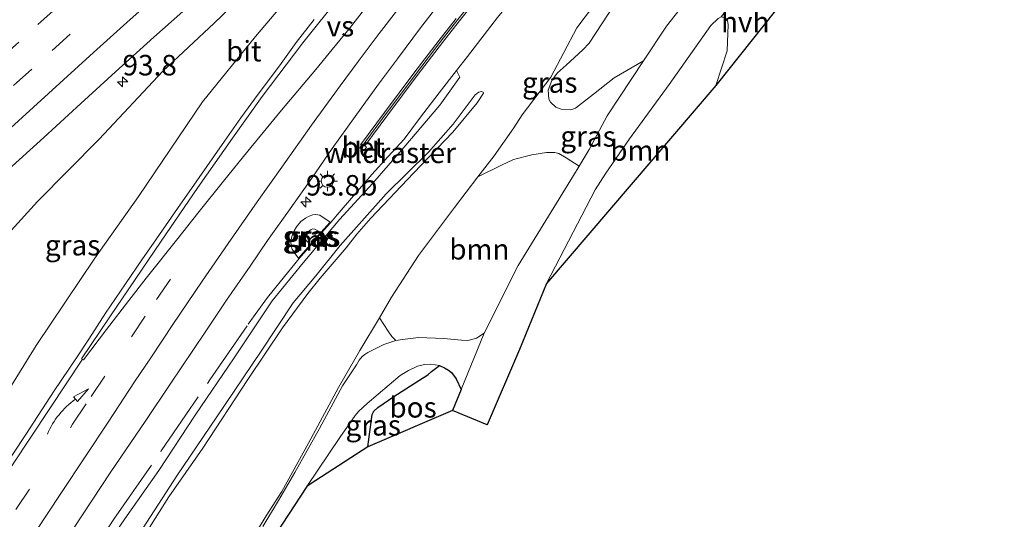
# Model space of a CAD drawing. Units: metres. Extents: x 139997 to 142417, y 463135 to 468750.
# Drawn here: x 142127 to 142247, y 468567 to 468628 of the extents above; entities that cross this region are included whole.
import ezdxf
from ezdxf.enums import TextEntityAlignment as Align

# ---------------------------------------------------------------- set-up
doc = ezdxf.new("R2010")
doc.units = ezdxf.units.M
doc.linetypes.add('IE-TERREINAFSCHEIDING', pattern=[10, 8, -2])
doc.linetypes.add('VW-3-9_STREEP', pattern=[12, 3, -9])
doc.layers.get('0').update_dxf_attribs({"lineweight": 25})
for name, color, linetype, lineweight in [('B-ME-AM-KILOMETR-S-B1', 7, 'Continuous', 18), ('B-ME-GR-BOOM-GV-B6', 93, 'Continuous', 18), ('B-ME-GR-BOS-GV-B6', 10, 'Continuous', 25), ('B-ME-GW-KRUINLIJN-L-B1', 93, 'Continuous', 18), ('B-ME-GW-TEENLIJN-L-B1', 93, 'Continuous', 18), ('B-ME-IE-GRASLAND-GV-B6', 93, 'Continuous', 18), ('B-ME-IE-MEUBILAIR_WEGMEUBILAIR-LICHTMAST-S-B1', 8, 'Continuous', 18), ('B-ME-IE-TERREINAFSCHEIDING-RASTERHEKWERK-L-B1', 8, 'IE-TERREINAFSCHEIDING', 18), ('B-ME-KG-KADASTRAAL-OPNAMEDTMGRENS-L-B1', 10, 'Continuous', 25), ('B-ME-KW-GELUIDSWERING-GV-B6', 8, 'Continuous', 18), ('B-ME-KW-SCHERM-L-B1', 8, 'Continuous', 18), ('B-ME-MW-MUUR-GV-B6', 8, 'IE-TERREINAFSCHEIDING-KUNSTMATIG', 18), ('B-ME-VH-VERH_SOORT-BETON-OVERIG-GV-B6', 8, 'IE-TERREINAFSCHEIDING-NATUURLIJK-HOUTWAL', 18), ('B-ME-VH-VERH_SOORT-BITUMEN-GV-B6', 8, 'IE-TERREINAFSCHEIDING-NATUURLIJK-HOUTWAL', 18), ('B-ME-VH-VERH_SOORT-HALF_VERHARDING-GV-B6', 8, 'IE-TERREINAFSCHEIDING-NATUURLIJK-HOUTWAL', 18), ('B-ME-VH-VERH_SOORT-ONVERHARD-GV-B6', 8, 'Continuous', 18), ('B-ME-VW-MARKERING-39STREEP-015-L-B1', 255, 'VW-3-9_STREEP', 18), ('B-ME-VW-MARKERING-PIJLVERDRIJF750-S-B1', 7, 'Continuous', 18), ('B-ME-VW-MARKERING-STREEP-015-L-B1', 7, 'Continuous', 18), ('B-ME-VW-MARKERING-VERDRIJFSTRP-GV-B6', 7, 'Continuous', 18)]:
    doc.layers.add(name, color=color, linetype=linetype, lineweight=lineweight)
doc.styles.add('NLCS-ISO', font='NLCS-ISO.TTF')
doc.linetypes.add('IE-TERREINAFSCHEIDING-KUNSTMATIG', pattern='A,4,[82,NLCS.SHX,S=0.75,R=90,X=0,Y=0],4,-2', length=10)
doc.linetypes.add('IE-TERREINAFSCHEIDING-NATUURLIJK-HOUTWAL', pattern='A,7,-1.5,[67,NLCS.SHX,S=0.75,R=45,X=0,Y=0],-1.5,7,-1.5,[70,NLCS.SHX,S=0.75,R=0,X=0,Y=0],-1.5', length=20)

# ---------------------------------------------------------------- blocks, each defined once
blk = doc.blocks.new('hecto')
for p, q in [((0, 0.625), (-0.625, 0)), ((0, -0.625), (0, 0.625)), ((-0.625, 0), (0.625, 0)), ((0.625, 0), (0, -0.625))]:
    blk.add_line(p, q)
blk = doc.blocks.new('pijlvr')
for p, q in [((5.53, 0.37, 0.1), (5.37, -0.37, 0.1)), ((5.45, 0, 0.1), (5.45, 0, 0.1)), ((5.45, 0, 0.1), (5.45, 0, 0.1)), ((7.45, -0.45, 0.1), (5.53, 0.37, 0.1)), ((5.37, -0.37, 0.1), (7.45, -0.45, 0.1))]:
    blk.add_line(p, q)
blk.add_arc((2.72, -9.68, 0.1), 10.06, 74.2853, 105.7147)
blk = doc.blocks.new('lantaarnpaal')
for p, q in [((0, 0.75), (0, 1.25)), ((-0.75, 0), (-1.25, 0)), ((-0.88, 0.88), (-0.53, 0.53)), ((0.53, 0.53), (0.88, 0.88)), ((0.75, 0), (1.25, 0)), ((-0.53, -0.53), (-0.88, -0.88)), ((0, -0.75), (0, -1.25)), ((0.53, -0.53), (0.88, -0.88))]:
    blk.add_line(p, q)
blk.add_circle((0, 0), 0.75)

msp = doc.modelspace()

# ---------------------------------------------------------------- linework, layer by layer
at = {"layer": 'B-ME-GR-BOOM-GV-B6'}
for points in [[(142210.3459, 468633.0384, 3.6128), (142206.0902, 468627.6445, 3.5748), (142203.298, 468623.4043, 3.5826), (142199.689, 468621.3293, 3.6472), (142197.2029, 468619.3427, 3.6931), (142194.9724, 468617.6193, 3.72), (142194.422, 468617.4446, 3.7295), (142193.2564, 468617.501, 3.837), (142192.5737, 468617.7779, 3.8282), (142191.9489, 468618.3866, 3.878), (142191.7378, 468618.7224, 3.8268), (142191.6661, 468619.851, 3.8268), (142192.1156, 468621.0112, 3.7676), (142192.7656, 468621.9103, 3.7771), (142193.8598, 468622.9006, 3.7961), (142195.8817, 468624.7511, 3.8723), (142196.6689, 468625.5553, 3.8532), (142201.9939, 468633.7404, 3.9199)], [(142191.4595, 468596.2504, 3.5638), (142197.3802, 468607.6842, 3.577), (142198.6803, 468609.6984, 3.577), (142201.5984, 468613.8806, 3.5969), (142206.4229, 468620.5118, 3.6158), (142211.5189, 468627.7145, 3.599), (142212.4035, 468628.5705, 3.5687), (142212.7862, 468628.773, 3.5587), (142213.1029, 468628.7149, 3.5561), (142213.2868, 468628.6266, 3.5561), (142213.5374, 468628.3078, 3.5511), (142213.615, 468627.8389, 3.5108), (142213.5183, 468624.6377, 3.4327), (142212.1255, 468620.4196, 3.3437), (142191.4595, 468596.2504, 3.5638)], [(142183.8405, 468590.1874, 3.5922), (142182.9158, 468589.5712, 3.5898), (142182.1817, 468589.3626, 3.5898), (142181.8399, 468589.2906, 3.5898), (142181.0507, 468589.3138, 3.5776), (142178.9139, 468589.5298, 3.5715), (142175.796, 468589.6657, 3.596), (142173.8445, 468589.4046, 3.6327), (142173.0311, 468589.2629, 3.6327), (142172.569, 468589.7554, 3.6184), (142172.122, 468590.4015, 3.6184), (142171.0354, 468592.0654, 3.7143), (142172.5105, 468594.5665, 3.7608), (142175.8129, 468599.6393, 3.7656), (142180.2125, 468605.5268, 3.7471), (142183.0642, 468609.2408, 3.7308), (142185.9491, 468610.6637, 3.7308), (142187.43, 468611.3541, 3.7308), (142189.6538, 468611.9374, 3.6759), (142191.4576, 468612.2301, 3.6681), (142192.4713, 468612.2149, 3.6642), (142192.9364, 468612.12, 3.6556), (142193.8329, 468611.5933, 3.6275), (142195.4238, 468610.5771, 3.577), (142194.7346, 468609.4364, 3.577), (142187.9892, 468598.4351, 3.5638), (142183.8405, 468590.1874, 3.5922)]]:
    msp.add_polyline3d(points, dxfattribs=at)
at = {"layer": 'B-ME-GR-BOS-GV-B6'}
msp.add_polyline3d([(142169.6414, 468576.3125, 3.7167), (142170.1616, 468580.2553, 3.6066), (142170.3729, 468580.6403, 3.6184), (142170.855, 468581.1172, 3.6184), (142172.8156, 468582.4261, 3.6184), (142176.3069, 468584.6985, 3.6184), (142176.7169, 468584.9344, 3.6184), (142176.9754, 468585.1132, 3.6184), (142177.4152, 468585.5131, 3.6184), (142178.383, 468586.2174, 3.5762), (142179.0077, 468585.9434, 3.5667), (142179.4689, 468585.6688, 3.5762), (142179.8311, 468585.382, 3.5762), (142180.4198, 468584.6023, 3.5953), (142181.0322, 468583.3071, 3.6589), (142179.9776, 468580.7234, 3.6839), (142169.6414, 468576.3125, 3.7167)], dxfattribs=at)
at = {"layer": 'B-ME-GW-KRUINLIJN-L-B1'}
msp.add_line((142180.8431, 468621.4178, 5.3734), (142180.4467, 468622.2265, 5.5754), dxfattribs=at)
for points in [[(142181.6476, 468656.1928, 5.442), (142178.222, 468652.8056, 5.6625), (142172.5695, 468647.2635, 5.7588), (142171.123, 468645.6808, 5.8241), (142166.1857, 468639.1935, 6.0761), (142163.6892, 468635.5894, 6.2371), (142155.9094, 468626.3676, 6.4646), (142149.441, 468618.3944, 6.6396), (142141.6141, 468606.8367, 6.9301), (142136.2861, 468599.3113, 7.1576), (142129.1049, 468588.6697, 7.4551), (142122.0065, 468577.1811, 7.8082), (142113.1258, 468565.3464, 8.0594), (142106.7808, 468556.9927, 8.2107), (142100.9395, 468547.4573, 8.5521), (142095.0247, 468537.5179, 8.9449), (142087.6955, 468527.5808, 9.2701), (142080.6361, 468519.1253, 9.4762), (142075.1944, 468513.1552, 9.6915), (142071.6448, 468509.2295, 9.8444), (142067.3801, 468505.4045, 9.9499), (142064.3759, 468502.3046, 10.1248)], [(142141.3015, 468563.7973, 9.0454), (142145.3161, 468570.1869, 8.7591), (142149.4682, 468576.1275, 8.4445), (142154.9886, 468584.5239, 8.211), (142159.191, 468590.8208, 8.0222), (142162.2954, 468595.0221, 7.9309), (142163.8206, 468596.8938, 7.872), (142166.9904, 468600.5714, 7.8091), (142168.2929, 468602.2643, 7.6081), (142169.975, 468604.1951, 7.5756), (142175.2065, 468609.7198, 7.3199), (142180.0185, 468614.7068, 7.0681), (142182.9644, 468618.2791, 6.8164), (142183.7624, 468619.4497, 6.8063), (142183.7149, 468619.5899, 6.8042), (142183.5219, 468619.6543, 6.8042), (142183.1732, 468619.5862, 6.8022), (142182.7498, 468619.2685, 6.8022), (142180.0522, 468615.695, 7.0742), (142177.0303, 468612.2682, 7.1798), (142171.8478, 468607.1732, 7.4681), (142166.2571, 468600.8804, 7.8984), (142163.2687, 468597.1551, 7.8923), (142160.5093, 468593.8852, 8.008), (142156.5823, 468587.9768, 8.138), (142151.1791, 468579.9831, 8.3207), (142146.31, 468572.7548, 8.6617), (142140.8294, 468564.3365, 9.0454)], [(142162.6238, 468601.0149, 7.5013), (142162.1154, 468601.4756, 7.5735), (142161.9198, 468601.7497, 7.5659), (142161.9911, 468602.1793, 7.5351), (142162.2066, 468602.4512, 7.5351), (142162.6871, 468602.8305, 7.5083), (142162.9125, 468602.9104, 7.5083), (142163.1416, 468602.8583, 7.5121), (142163.5008, 468602.6857, 7.5236), (142163.8687, 468602.4623, 7.5157)]]:
    msp.add_polyline3d(points, dxfattribs=at)
at = {"layer": 'B-ME-GW-TEENLIJN-L-B1'}
for points in [[(142094.2101, 468566.4379, 4.5872), (142100.7285, 468574.0602, 4.5839), (142107.1916, 468581.6441, 4.7418), (142114.2617, 468589.771, 4.7552), (142122.8228, 468599.1752, 4.8628), (142129.2666, 468606.2544, 4.93), (142136.8221, 468613.8572, 5.0408), (142144.5993, 468622.1457, 5.1584), (142150.8682, 468627.9984, 5.2996), (142156.8388, 468633.8085, 5.276), (142161.18, 468638.2454, 5.3063), (142163.6041, 468640.6598, 5.2895), (142166.7311, 468643.4785, 5.266), (142171.1211, 468647.2532, 5.2828), (142172.0127, 468648.0647, 5.2849), (142175.9966, 468651.484, 5.393), (142181.6476, 468656.1928, 5.442)], [(142201.0028, 468635.2049, 3.9158), (142195.1628, 468627.4584, 3.8441), (142191.9846, 468621.407, 3.7425), (142188.4559, 468616.8191, 3.5808), (142187.4634, 468615.245, 3.6062), (142185.0543, 468611.8328, 3.7194), (142183.0642, 468609.2408, 3.7308), (142180.2125, 468605.5268, 3.7471), (142175.8129, 468599.6393, 3.7656), (142172.5105, 468594.5665, 3.7608), (142171.0354, 468592.0654, 3.7143), (142168.6668, 468588.0495, 3.6395), (142166.0259, 468583.5248, 3.5371), (142162.3782, 468576.7663, 3.6038), (142159.126, 468570.8615, 3.6466), (142157.2126, 468567.8843, 3.699), (142156.1381, 468566.1257, 3.5776)], [(142081.1775, 468491.5457, 10.3242), (142086.571, 468497.0072, 10.1663), (142089.5633, 468500.1568, 10.031), (142093.3369, 468504.2181, 9.9287), (142098.351, 468510.0078, 9.7573), (142104.361, 468517.1247, 9.5717), (142109.6769, 468523.8194, 9.3717), (142112.9876, 468528.2564, 9.2028), (142117.848, 468534.8969, 9.0647), (142123.8697, 468543.555, 8.697), (142130.1849, 468552.9134, 8.3638), (142136.381, 468562.2763, 8.0829), (142139.9559, 468567.5052, 7.764), (142144.1146, 468573.3992, 7.5355), (142148.5379, 468580.1475, 7.3484), (142153.2906, 468587.1519, 7.0712), (142157.9409, 468594.1418, 6.8933), (142161.7399, 468598.741, 6.6462), (142166.2067, 468604.0838, 6.369), (142170.215, 468608.4618, 6.1287), (142174.0242, 468612.8429, 5.7245), (142178.4046, 468617.9851, 5.5166), (142180.8431, 468621.4178, 5.3734)], [(142161.1695, 468599.3435, 6.6935), (142160.744, 468599.879, 6.7877), (142160.3955, 468600.4169, 6.813), (142160.2765, 468600.8362, 6.8003), (142160.2069, 468601.3546, 6.775), (142160.3578, 468601.9725, 6.8383), (142160.6124, 468602.6621, 6.7877), (142160.9324, 468603.155, 6.8003), (142161.4636, 468603.8117, 6.7877), (142162.0005, 468604.2128, 6.7497), (142162.4435, 468604.4426, 6.7244), (142162.8957, 468604.6079, 6.6738), (142163.292, 468604.6578, 6.6106), (142163.7468, 468604.589, 6.5726), (142165.0135, 468603.7127, 6.4153)]]:
    msp.add_polyline3d(points, dxfattribs=at)
at = {"layer": 'B-ME-IE-GRASLAND-GV-B6'}
for points in [[(142122.8228, 468599.1752, 4.8628), (142129.2666, 468606.2544, 4.93), (142136.8221, 468613.8572, 5.0408), (142144.5993, 468622.1457, 5.1584), (142150.8682, 468627.9984, 5.2996), (142156.8388, 468633.8085, 5.276), (142161.18, 468638.2454, 5.3063), (142163.6041, 468640.6598, 5.2895), (142166.7311, 468643.4785, 5.266), (142171.1211, 468647.2532, 5.2828), (142172.0127, 468648.0647, 5.2849), (142175.9966, 468651.484, 5.393), (142181.6476, 468656.1928, 5.442), (142178.222, 468652.8056, 5.6625), (142172.5695, 468647.2635, 5.7588), (142171.123, 468645.6808, 5.8241), (142166.1857, 468639.1935, 6.0761), (142163.6892, 468635.5894, 6.2371), (142155.9094, 468626.3676, 6.4646), (142149.441, 468618.3944, 6.6396), (142141.6141, 468606.8367, 6.9301), (142136.2861, 468599.3113, 7.1576), (142129.1049, 468588.6697, 7.4551), (142122.0065, 468577.1811, 7.8082)], [(142122.0065, 468577.1811, 7.8082), (142129.1049, 468588.6697, 7.4551), (142136.2861, 468599.3113, 7.1576), (142141.6141, 468606.8367, 6.9301), (142149.441, 468618.3944, 6.6396), (142155.9094, 468626.3676, 6.4646), (142163.6892, 468635.5894, 6.2371), (142166.1857, 468639.1935, 6.0761), (142171.123, 468645.6808, 5.8241), (142172.5695, 468647.2635, 5.7588), (142178.222, 468652.8056, 5.6625), (142181.6476, 468656.1928, 5.442), (142175.9966, 468651.484, 5.393), (142172.0127, 468648.0647, 5.2849), (142171.1211, 468647.2532, 5.2828), (142166.7311, 468643.4785, 5.266), (142163.6041, 468640.6598, 5.2895), (142161.18, 468638.2454, 5.3063), (142156.8388, 468633.8085, 5.276), (142150.8682, 468627.9984, 5.2996), (142144.5993, 468622.1457, 5.1584), (142136.8221, 468613.8572, 5.0408), (142129.2666, 468606.2544, 4.93), (142122.8228, 468599.1752, 4.8628)], [(142201.0028, 468635.2049, 3.9158), (142195.1628, 468627.4584, 3.8441), (142191.9846, 468621.407, 3.7425), (142188.4559, 468616.8191, 3.5808), (142187.4634, 468615.245, 3.6062), (142185.0543, 468611.8328, 3.7194), (142183.0642, 468609.2408, 3.7308), (142180.2125, 468605.5268, 3.7471), (142175.8129, 468599.6393, 3.7656), (142172.5105, 468594.5665, 3.7608), (142171.0354, 468592.0654, 3.7143), (142168.6668, 468588.0495, 3.6395), (142166.0259, 468583.5248, 3.5371), (142162.3782, 468576.7663, 3.6038), (142159.126, 468570.8615, 3.6466), (142157.2126, 468567.8843, 3.699), (142156.1381, 468566.1257, 3.5776)], [(142201.9939, 468633.7404, 3.9199), (142196.6689, 468625.5553, 3.8532), (142195.8817, 468624.7511, 3.8723), (142193.8598, 468622.9006, 3.7961), (142192.7656, 468621.9103, 3.7771), (142192.1156, 468621.0112, 3.7676), (142191.6661, 468619.851, 3.8268), (142191.7378, 468618.7224, 3.8268), (142191.9489, 468618.3866, 3.878), (142192.5737, 468617.7779, 3.8282), (142193.2564, 468617.501, 3.837), (142194.422, 468617.4446, 3.7295), (142194.9724, 468617.6193, 3.72), (142197.2029, 468619.3427, 3.6931), (142199.689, 468621.3293, 3.6472), (142203.298, 468623.4043, 3.5826), (142198.8725, 468616.6839, 3.5949), (142196.6541, 468612.6134, 3.577), (142195.4238, 468610.5771, 3.577), (142193.8329, 468611.5933, 3.6275), (142192.9364, 468612.12, 3.6556), (142192.4713, 468612.2149, 3.6642), (142191.4576, 468612.2301, 3.6681), (142189.6538, 468611.9374, 3.6759), (142187.43, 468611.3541, 3.7308), (142185.9491, 468610.6637, 3.7308), (142183.0642, 468609.2408, 3.7308), (142185.0543, 468611.8328, 3.7194), (142187.4634, 468615.245, 3.6062), (142188.4559, 468616.8191, 3.5808), (142191.9846, 468621.407, 3.7425), (142195.1628, 468627.4584, 3.8441), (142201.0028, 468635.2049, 3.9158)], [(142133.6945, 468566.338, 7.9969), (142138.1807, 468573.1444, 7.8163), (142142.5107, 468579.5356, 7.5867), (142145.4852, 468583.9652, 7.3935), (142149.7771, 468590.313, 7.2367), (142152.3522, 468594.2103, 7.1275), (142155.2654, 468598.3587, 6.9539), (142157.3869, 468601.4816, 6.8503), (142160.1218, 468605.3701, 6.7229), (142162.7696, 468609.113, 6.5927), (142165.2878, 468612.6981, 6.4709), (142168.0768, 468616.6069, 6.3253), (142170.943, 468620.5521, 6.2077), (142173.2437, 468623.6625, 6.1517), (142176.0734, 468627.4631, 6.0719), (142179.3283, 468631.6602, 5.9739)], [(142133.6945, 468566.338, 7.9969), (142138.1807, 468573.1444, 7.8163), (142142.5107, 468579.5356, 7.5867), (142145.4852, 468583.9652, 7.3935), (142149.7771, 468590.313, 7.2367), (142152.3522, 468594.2103, 7.1275), (142155.2654, 468598.3587, 6.9539), (142157.3869, 468601.4816, 6.8503), (142160.1218, 468605.3701, 6.7229), (142162.7696, 468609.113, 6.5927), (142165.2878, 468612.6981, 6.4709), (142168.0768, 468616.6069, 6.3253), (142170.943, 468620.5521, 6.2077), (142173.2437, 468623.6625, 6.1517), (142176.0734, 468627.4631, 6.0719), (142179.3283, 468631.6602, 5.9739)], [(142180.4262, 468628.6011, 5.7217), (142178.3392, 468625.9559, 5.8035), (142175.2645, 468621.9176, 5.9244), (142171.6736, 468617.1262, 6.0622), (142168.744, 468613.1543, 6.2536), (142168.8486, 468613.0904, 6.2536), (142168.6426, 468612.802, 6.2536), (142169.1586, 468612.4336, 6.2088), (142169.4827, 468612.8875, 6.2088), (142169.277, 468613.0345, 6.2678), (142172.0748, 468616.8279, 6.0622), (142175.6635, 468621.6162, 5.9244), (142178.7345, 468625.6496, 5.8035), (142180.8186, 468628.2912, 5.7217), (142183.5398, 468631.7353, 5.6734)], [(142180.4262, 468628.6011, 5.7217), (142178.3392, 468625.9559, 5.8035), (142175.2645, 468621.9176, 5.9244), (142171.6736, 468617.1262, 6.0622), (142168.744, 468613.1543, 6.2536), (142168.8486, 468613.0904, 6.2536), (142168.6426, 468612.802, 6.2536), (142169.1586, 468612.4336, 6.2088), (142169.4827, 468612.8875, 6.2088), (142169.277, 468613.0345, 6.2678), (142172.0748, 468616.8279, 6.0622), (142175.6635, 468621.6162, 5.9244), (142178.7345, 468625.6496, 5.8035), (142180.8186, 468628.2912, 5.7217), (142183.5398, 468631.7353, 5.6734)], [(142125.3578, 468609.7918, 5.1136), (142130.0424, 468614.0543, 5.1708), (142134.592, 468618.2072, 5.1748), (142138.7993, 468622.0585, 5.2147), (142143.4771, 468626.2839, 5.2427), (142148.0833, 468630.3787, 5.236)], [(142163.0571, 468628.4637, 6.4597), (142160.8857, 468625.6706, 6.5477), (142158.8312, 468622.8134, 6.6168), (142156.2283, 468619.3446, 6.7536), (142154.118, 468616.4632, 6.8536), (142152.1397, 468613.6007, 6.8821), (142148.7301, 468608.7617, 7.0356), (142146.3738, 468605.3765, 7.1177), (142143.8108, 468601.7033, 7.2308), (142142.0422, 468599.1455, 7.301), (142140.0458, 468596.1834, 7.3843), (142137.6035, 468592.6082, 7.4569), (142135.5738, 468589.4636, 7.5628), (142134.0323, 468587.1643, 7.6128), (142131.3199, 468583.1412, 7.7437), (142127.8491, 468577.8248, 7.9031), (142124.5602, 468572.8952, 8.0221)], [(142185.4557, 468628.7244, 5.5432), (142181.7789, 468623.9327, 5.5737), (142180.4467, 468622.2265, 5.5754), (142180.8431, 468621.4178, 5.3734), (142178.4046, 468617.9851, 5.5166), (142174.0242, 468612.8429, 5.7245), (142170.215, 468608.4618, 6.1287), (142166.2067, 468604.0838, 6.369), (142161.7399, 468598.741, 6.6462), (142157.9409, 468594.1418, 6.8933), (142153.2906, 468587.1519, 7.0712), (142148.5379, 468580.1475, 7.3484), (142144.1146, 468573.3992, 7.5355), (142139.9559, 468567.5052, 7.764), (142136.381, 468562.2763, 8.0829)], [(142136.381, 468562.2763, 8.0829), (142139.9559, 468567.5052, 7.764), (142144.1146, 468573.3992, 7.5355), (142148.5379, 468580.1475, 7.3484), (142153.2906, 468587.1519, 7.0712), (142157.9409, 468594.1418, 6.8933), (142161.7399, 468598.741, 6.6462), (142166.2067, 468604.0838, 6.369), (142170.215, 468608.4618, 6.1287), (142174.0242, 468612.8429, 5.7245), (142178.4046, 468617.9851, 5.5166), (142180.8431, 468621.4178, 5.3734), (142180.4467, 468622.2265, 5.5754), (142181.7789, 468623.9327, 5.5737), (142185.4557, 468628.7244, 5.5432)], [(142185.4557, 468628.7244, 5.5432), (142181.7789, 468623.9327, 5.5737), (142180.4467, 468622.2265, 5.5754), (142180.8431, 468621.4178, 5.3734), (142178.4046, 468617.9851, 5.5166), (142174.0242, 468612.8429, 5.7245), (142170.215, 468608.4618, 6.1287), (142166.2067, 468604.0838, 6.369), (142161.7399, 468598.741, 6.6462), (142157.9409, 468594.1418, 6.8933), (142153.2906, 468587.1519, 7.0712), (142148.5379, 468580.1475, 7.3484), (142144.1146, 468573.3992, 7.5355), (142139.9559, 468567.5052, 7.764), (142136.381, 468562.2763, 8.0829)], [(142141.3015, 468563.7973, 9.0454), (142145.3161, 468570.1869, 8.7591), (142149.4682, 468576.1275, 8.4445), (142154.9886, 468584.5239, 8.211), (142159.191, 468590.8208, 8.0222), (142162.2954, 468595.0221, 7.9309), (142163.8206, 468596.8938, 7.872), (142166.9904, 468600.5714, 7.8091), (142168.2929, 468602.2643, 7.6081), (142169.975, 468604.1951, 7.5756), (142175.2065, 468609.7198, 7.3199), (142180.0185, 468614.7068, 7.0681), (142182.9644, 468618.2791, 6.8164), (142183.7624, 468619.4497, 6.8063), (142183.7149, 468619.5899, 6.8042), (142183.5219, 468619.6543, 6.8042), (142183.1732, 468619.5862, 6.8022), (142182.7498, 468619.2685, 6.8022), (142180.0522, 468615.695, 7.0742), (142177.0303, 468612.2682, 7.1798), (142171.8478, 468607.1732, 7.4681), (142166.2571, 468600.8804, 7.8984), (142163.2687, 468597.1551, 7.8923), (142160.5093, 468593.8852, 8.008), (142156.5823, 468587.9768, 8.138), (142151.1791, 468579.9831, 8.3207), (142146.31, 468572.7548, 8.6617), (142140.8294, 468564.3365, 9.0454)], [(142140.8294, 468564.3365, 9.0454), (142146.31, 468572.7548, 8.6617), (142151.1791, 468579.9831, 8.3207), (142156.5823, 468587.9768, 8.138), (142160.5093, 468593.8852, 8.008), (142163.2687, 468597.1551, 7.8923), (142166.2571, 468600.8804, 7.8984), (142171.8478, 468607.1732, 7.4681), (142177.0303, 468612.2682, 7.1798), (142180.0522, 468615.695, 7.0742), (142182.7498, 468619.2685, 6.8022), (142183.1732, 468619.5862, 6.8022), (142183.5219, 468619.6543, 6.8042), (142183.7149, 468619.5899, 6.8042), (142183.7624, 468619.4497, 6.8063), (142182.9644, 468618.2791, 6.8164), (142180.0185, 468614.7068, 7.0681), (142175.2065, 468609.7198, 7.3199), (142169.975, 468604.1951, 7.5756), (142168.2929, 468602.2643, 7.6081), (142166.9904, 468600.5714, 7.8091), (142163.8206, 468596.8938, 7.872), (142162.2954, 468595.0221, 7.9309), (142159.191, 468590.8208, 8.0222), (142154.9886, 468584.5239, 8.211), (142149.4682, 468576.1275, 8.4445), (142145.3161, 468570.1869, 8.7591), (142141.3015, 468563.7973, 9.0454)], [(142165.0135, 468603.7127, 6.4153), (142163.7468, 468604.589, 6.5726), (142163.292, 468604.6578, 6.6106), (142162.8957, 468604.6079, 6.6738), (142162.4435, 468604.4426, 6.7244), (142162.0005, 468604.2128, 6.7497), (142161.4636, 468603.8117, 6.7877), (142160.9324, 468603.155, 6.8003), (142160.6124, 468602.6621, 6.7877), (142160.3578, 468601.9725, 6.8383), (142160.2069, 468601.3546, 6.775), (142160.2765, 468600.8362, 6.8003), (142160.3955, 468600.4169, 6.813), (142160.744, 468599.879, 6.7877), (142161.1695, 468599.3435, 6.6935), (142161.2386, 468599.2712, 6.6865), (142162.6663, 468600.912, 6.6865), (142162.7871, 468601.0509, 6.6865), (142163.9375, 468602.3896, 6.4083), (142165.0818, 468603.6395, 6.4083), (142165.0135, 468603.7127, 6.4153)], [(142165.0135, 468603.7127, 6.4153), (142163.8687, 468602.4623, 7.5157), (142163.5008, 468602.6857, 7.5236), (142163.1416, 468602.8583, 7.5121), (142162.9125, 468602.9104, 7.5083), (142162.6871, 468602.8305, 7.5083), (142162.2066, 468602.4512, 7.5351), (142161.9911, 468602.1793, 7.5351), (142161.9198, 468601.7497, 7.5659), (142162.1154, 468601.4756, 7.5735), (142162.6238, 468601.0149, 7.5013), (142161.1695, 468599.3435, 6.6935), (142160.744, 468599.879, 6.7877), (142160.3955, 468600.4169, 6.813), (142160.2765, 468600.8362, 6.8003), (142160.2069, 468601.3546, 6.775), (142160.3578, 468601.9725, 6.8383), (142160.6124, 468602.6621, 6.7877), (142160.9324, 468603.155, 6.8003), (142161.4636, 468603.8117, 6.7877), (142162.0005, 468604.2128, 6.7497), (142162.4435, 468604.4426, 6.7244), (142162.8957, 468604.6079, 6.6738), (142163.292, 468604.6578, 6.6106), (142163.7468, 468604.589, 6.5726), (142165.0135, 468603.7127, 6.4153)], [(142165.0135, 468603.7127, 6.4153), (142163.7468, 468604.589, 6.5726), (142163.292, 468604.6578, 6.6106), (142162.8957, 468604.6079, 6.6738), (142162.4435, 468604.4426, 6.7244), (142162.0005, 468604.2128, 6.7497), (142161.4636, 468603.8117, 6.7877), (142160.9324, 468603.155, 6.8003), (142160.6124, 468602.6621, 6.7877), (142160.3578, 468601.9725, 6.8383), (142160.2069, 468601.3546, 6.775), (142160.2765, 468600.8362, 6.8003), (142160.3955, 468600.4169, 6.813), (142160.744, 468599.879, 6.7877), (142161.1695, 468599.3435, 6.6935), (142161.2386, 468599.2712, 6.6865), (142162.6663, 468600.912, 6.6865), (142162.7871, 468601.0509, 6.6865), (142163.9375, 468602.3896, 6.4083), (142165.0818, 468603.6395, 6.4083), (142165.0135, 468603.7127, 6.4153)], [(142162.6238, 468601.0149, 7.5013), (142162.1154, 468601.4756, 7.5735), (142161.9198, 468601.7497, 7.5659), (142161.9911, 468602.1793, 7.5351), (142162.2066, 468602.4512, 7.5351), (142162.6871, 468602.8305, 7.5083), (142162.9125, 468602.9104, 7.5083), (142163.1416, 468602.8583, 7.5121), (142163.5008, 468602.6857, 7.5236), (142163.8687, 468602.4623, 7.5157), (142162.6238, 468601.0149, 7.5013)], [(142156.1381, 468566.1257, 3.5776), (142157.2126, 468567.8843, 3.699), (142159.126, 468570.8615, 3.6466), (142162.3782, 468576.7663, 3.6038), (142166.0259, 468583.5248, 3.5371), (142168.6668, 468588.0495, 3.6395), (142171.0354, 468592.0654, 3.7143), (142172.122, 468590.4015, 3.6184), (142172.569, 468589.7554, 3.6184), (142173.0311, 468589.2629, 3.6327), (142171.5788, 468588.7845, 3.6204), (142170.4436, 468588.2425, 3.5898), (142169.6238, 468587.82, 3.5898), (142169.2529, 468587.5666, 3.5898), (142168.9475, 468587.3422, 3.5898), (142168.5721, 468586.8719, 3.5837), (142168.2453, 468586.3266, 3.5715), (142166.542, 468583.743, 3.5654), (142163.7417, 468578.5315, 3.5654), (142160.6933, 468573.1746, 3.6694), (142158.7237, 468569.7488, 3.6939), (142156.8019, 468566.5632, 3.6021)], [(142162.1867, 468571.4483, 3.5858), (142166.2182, 468577.4573, 3.5953), (142168.0772, 468580.1409, 3.5953), (142168.5227, 468580.6436, 3.5953), (142169.5595, 468581.5862, 3.5858), (142173.5613, 468584.9899, 3.5858), (142174.6047, 468585.6197, 3.5858), (142175.7021, 468586.1641, 3.5762), (142176.5404, 468586.3654, 3.5762), (142177.3196, 468586.408, 3.5762), (142178.383, 468586.2174, 3.5762), (142177.4152, 468585.5131, 3.6184), (142176.9754, 468585.1132, 3.6184), (142176.7169, 468584.9344, 3.6184), (142176.3069, 468584.6985, 3.6184), (142172.8156, 468582.4261, 3.6184), (142170.855, 468581.1172, 3.6184), (142170.3729, 468580.6403, 3.6184), (142170.1616, 468580.2553, 3.6066), (142169.6414, 468576.3125, 3.7167), (142162.575, 468571.758, 3.5821), (142162.1867, 468571.4483, 3.5858)]]:
    msp.add_polyline3d(points, dxfattribs=at)
at = {"layer": 'B-ME-IE-TERREINAFSCHEIDING-RASTERHEKWERK-L-B1'}
for points in [[(142180.4467, 468622.2265, 5.5754), (142181.7789, 468623.9327, 5.5737), (142185.4557, 468628.7244, 5.5432), (142191.675, 468636.3109, 5.4641), (142196.6118, 468642.3213, 5.4073), (142201.4374, 468648.1117, 5.3759), (142207.9781, 468655.5391, 5.2681), (142213.7704, 468661.9724, 5.1172), (142218.7458, 468667.2685, 5.1388), (142223.4592, 468672.2166, 5.1995), (142227.6265, 468676.5012, 5.2485), (142231.6351, 468680.4613, 5.2838), (142237.6878, 468686.3092, 5.3406), (142244.4944, 468692.7968, 5.4073), (142250.5298, 468698.7045, 5.4426)], [(142163.9375, 468602.3896, 6.4083), (142165.0818, 468603.6395, 6.4083), (142165.8738, 468604.6153, 6.3484), (142170.132, 468609.5374, 6.0441), (142172.1074, 468611.7405, 5.8368), (142174.0787, 468613.8575, 5.6795), (142175.9231, 468616.3698, 5.6663), (142178.3408, 468619.5295, 5.5781), (142180.4467, 468622.2265, 5.5754)], [(142085.9596, 468497.875, 10.0889), (142089.9486, 468502.0999, 9.9322), (142094.0594, 468506.5925, 9.8073), (142098.0529, 468511.2546, 9.6706), (142104.0222, 468518.3945, 9.4898), (142109.5145, 468525.7059, 9.2869), (142115.1251, 468533.0276, 9.0267), (142116.9929, 468535.6098, 8.9341), (142120.378, 468540.478, 8.7606), (142125.5545, 468548.0904, 8.5445), (142130.7134, 468555.7802, 8.2476), (142134.544, 468561.3508, 8.0271), (142138.6264, 468567.4896, 7.8287), (142144.3957, 468575.7988, 7.4979), (142150.3421, 468584.477, 7.1789), (142155.0241, 468591.2572, 6.9922), (142157.3891, 468594.5347, 6.8687), (142158.9141, 468596.4558, 6.7923), (142161.2386, 468599.2712, 6.6865), (142162.6663, 468600.912, 6.6865)]]:
    msp.add_polyline3d(points, dxfattribs=at)
at = {"layer": 'B-ME-KG-KADASTRAAL-OPNAMEDTMGRENS-L-B1'}
msp.add_polyline3d([(142254.1903, 468659.7571, 3.4452), (142231.9847, 468645.2373, 3.5114), (142228.6817, 468643.1891, 3.5045), (142228.2057, 468638.5329, 3.5024), (142228.389, 468635.0742, 3.4982), (142228.1454, 468634.7278, 3.4997), (142222.2619, 468632.3708, 3.5418), (142219.4216, 468629.5734, 3.5222), (142212.1255, 468620.4196, 3.3437), (142191.4595, 468596.2504, 3.5638), (142188.1419, 468588.1814, 3.6), (142184.2132, 468578.9679, 3.6132), (142179.9776, 468580.7234, 3.6839), (142169.6414, 468576.3125, 3.7167), (142162.575, 468571.758, 3.5821), (142162.1867, 468571.4483, 3.5858), (142157.6881, 468564.6351, 3.4239)], dxfattribs=at)
msp.add_polyline3d([(142254.1903, 468659.7571, 3.4452), (142231.9847, 468645.2373, 3.5114), (142228.6817, 468643.1891, 3.5045), (142228.2057, 468638.5329, 3.5024), (142228.389, 468635.0742, 3.4982), (142228.1454, 468634.7278, 3.4997), (142222.2619, 468632.3708, 3.5418), (142219.4216, 468629.5734, 3.5222), (142212.1255, 468620.4196, 3.3437), (142191.4595, 468596.2504, 3.5638), (142188.1419, 468588.1814, 3.6), (142184.2132, 468578.9679, 3.6132), (142179.9776, 468580.7234, 3.6839), (142169.6414, 468576.3125, 3.7167), (142162.575, 468571.758, 3.5821), (142162.1867, 468571.4483, 3.5858), (142157.6881, 468564.6351, 3.4239)], dxfattribs=at)
msp.add_polyline3d([(142254.1903, 468659.7571, 3.4452), (142231.9847, 468645.2373, 3.5114), (142228.6817, 468643.1891, 3.5045), (142228.2057, 468638.5329, 3.5024), (142228.389, 468635.0742, 3.4982), (142228.1454, 468634.7278, 3.4997), (142222.2619, 468632.3708, 3.5418), (142219.4216, 468629.5734, 3.5222), (142212.1255, 468620.4196, 3.3437), (142191.4595, 468596.2504, 3.5638), (142188.1419, 468588.1814, 3.6), (142184.2132, 468578.9679, 3.6132), (142179.9776, 468580.7234, 3.6839), (142169.6414, 468576.3125, 3.7167), (142162.575, 468571.758, 3.5821), (142162.1867, 468571.4483, 3.5858), (142157.6881, 468564.6351, 3.4239)], dxfattribs=at)
msp.add_polyline3d([(142254.1903, 468659.7571, 3.4452), (142231.9847, 468645.2373, 3.5114), (142228.6817, 468643.1891, 3.5045), (142228.2057, 468638.5329, 3.5024), (142228.389, 468635.0742, 3.4982), (142228.1454, 468634.7278, 3.4997), (142222.2619, 468632.3708, 3.5418), (142219.4216, 468629.5734, 3.5222), (142212.1255, 468620.4196, 3.3437), (142191.4595, 468596.2504, 3.5638), (142188.1419, 468588.1814, 3.6), (142184.2132, 468578.9679, 3.6132), (142179.9776, 468580.7234, 3.6839), (142169.6414, 468576.3125, 3.7167), (142162.575, 468571.758, 3.5821), (142162.1867, 468571.4483, 3.5858), (142157.6881, 468564.6351, 3.4239)], dxfattribs=at)
at = {"layer": 'B-ME-KW-GELUIDSWERING-GV-B6'}
msp.add_polyline3d([(142183.5398, 468631.7353, 5.6734), (142180.8186, 468628.2912, 5.7217), (142178.7345, 468625.6496, 5.8035), (142175.6635, 468621.6162, 5.9244), (142172.0748, 468616.8279, 6.0622), (142169.277, 468613.0345, 6.2678), (142168.9668, 468613.2559, 6.2536), (142168.8486, 468613.0904, 6.2536), (142168.744, 468613.1543, 6.2536), (142171.6736, 468617.1262, 6.0622), (142175.2645, 468621.9176, 5.9244), (142178.3392, 468625.9559, 5.8035), (142180.4262, 468628.6011, 5.7217)], dxfattribs=at)
at = {"layer": 'B-ME-KW-SCHERM-L-B1'}
msp.add_polyline3d([(142169.073, 468613.1795, 7.5415), (142171.874, 468616.9772, 8.1808), (142172.5505, 468617.8799, 8.3179), (142175.4638, 468621.767, 8.142), (142178.5367, 468625.8029, 8.1003), (142180.6222, 468628.4463, 8.0537), (142183.3338, 468631.8782, 7.9527), (142188.1233, 468637.7775, 7.8529), (142193.7334, 468644.6133, 7.7675), (142199.8184, 468651.7388, 7.7356), (142206.1213, 468658.9019, 7.6186), (142211.5947, 468664.8735, 7.6714), (142218.1823, 468671.9517, 7.641), (142224.2894, 468678.2289, 7.6234), (142230.563, 468684.5647, 7.652), (142231.5719, 468685.5437, 7.6276), (142235.6906, 468689.5404, 6.727)], dxfattribs=at)
at = {"layer": 'B-ME-MW-MUUR-GV-B6'}
msp.add_polyline3d([(142162.6238, 468601.0149, 7.5013), (142163.8687, 468602.4623, 7.5157), (142165.0135, 468603.7127, 6.4153), (142165.0818, 468603.6395, 6.4083), (142163.9375, 468602.3896, 6.4083), (142162.7871, 468601.0509, 6.6865), (142162.6663, 468600.912, 6.6865), (142161.2386, 468599.2712, 6.6865), (142161.1695, 468599.3435, 6.6935), (142162.6238, 468601.0149, 7.5013)], dxfattribs=at)
at = {"layer": 'B-ME-VH-VERH_SOORT-BETON-OVERIG-GV-B6'}
msp.add_polyline3d([(142168.8486, 468613.0904, 6.2536), (142168.9668, 468613.2559, 6.2536), (142169.277, 468613.0345, 6.2678), (142169.4827, 468612.8875, 6.2088), (142169.1586, 468612.4336, 6.2088), (142168.6426, 468612.802, 6.2536), (142168.8486, 468613.0904, 6.2536)], dxfattribs=at)
at = {"layer": 'B-ME-VH-VERH_SOORT-BITUMEN-GV-B6'}
for points in [[(142184.2132, 468578.9679, 3.6132), (142179.9776, 468580.7234, 3.6839), (142181.0322, 468583.3071, 3.6589), (142183.8405, 468590.1874, 3.5922), (142187.9892, 468598.4351, 3.5638), (142194.7346, 468609.4364, 3.577), (142195.4238, 468610.5771, 3.577), (142196.6541, 468612.6134, 3.577), (142198.8725, 468616.6839, 3.5949), (142203.298, 468623.4043, 3.5826), (142206.0902, 468627.6445, 3.5748), (142210.3459, 468633.0384, 3.6128), (142218.3137, 468641.9214, 3.6621), (142219.1205, 468642.9695, 3.6576), (142221.0281, 468645.7877, 3.6576), (142222.9773, 468648.7438, 3.633), (142223.4847, 468649.3942, 3.633), (142223.8836, 468649.806, 3.633), (142225.148, 468650.7054, 3.6308), (142237.2288, 468660.5953, 3.6196), (142242.4019, 468664.382, 3.624), (142254.495, 468673.1058, 3.6554)], [(142179.3283, 468631.6602, 5.9739), (142176.0734, 468627.4631, 6.0719), (142173.2437, 468623.6625, 6.1517), (142170.943, 468620.5521, 6.2077), (142168.0768, 468616.6069, 6.3253), (142165.2878, 468612.6981, 6.4709), (142162.7696, 468609.113, 6.5927), (142160.1218, 468605.3701, 6.7229), (142157.3869, 468601.4816, 6.8503), (142155.2654, 468598.3587, 6.9539), (142152.3522, 468594.2103, 7.1275), (142149.7771, 468590.313, 7.2367), (142145.4852, 468583.9652, 7.3935), (142142.5107, 468579.5356, 7.5867), (142138.1807, 468573.1444, 7.8163), (142133.6945, 468566.338, 7.9969)], [(142179.3283, 468631.6602, 5.9739), (142176.0734, 468627.4631, 6.0719), (142173.2437, 468623.6625, 6.1517), (142170.943, 468620.5521, 6.2077), (142168.0768, 468616.6069, 6.3253), (142165.2878, 468612.6981, 6.4709), (142162.7696, 468609.113, 6.5927), (142160.1218, 468605.3701, 6.7229), (142157.3869, 468601.4816, 6.8503), (142155.2654, 468598.3587, 6.9539), (142152.3522, 468594.2103, 7.1275), (142149.7771, 468590.313, 7.2367), (142145.4852, 468583.9652, 7.3935), (142142.5107, 468579.5356, 7.5867), (142138.1807, 468573.1444, 7.8163), (142133.6945, 468566.338, 7.9969)], [(142148.0833, 468630.3787, 5.236), (142143.4771, 468626.2839, 5.2427), (142138.7993, 468622.0585, 5.2147), (142134.592, 468618.2072, 5.1748), (142130.0424, 468614.0543, 5.1708), (142125.3578, 468609.7918, 5.1136)], [(142148.0833, 468630.3787, 5.236), (142143.4771, 468626.2839, 5.2427), (142138.7993, 468622.0585, 5.2147), (142134.592, 468618.2072, 5.1748), (142130.0424, 468614.0543, 5.1708), (142125.3578, 468609.7918, 5.1136)], [(142124.5602, 468572.8952, 8.0221), (142127.8491, 468577.8248, 7.9031), (142131.3199, 468583.1412, 7.7437), (142134.0323, 468587.1643, 7.6128), (142135.5738, 468589.4636, 7.5628), (142137.6035, 468592.6082, 7.4569), (142140.0458, 468596.1834, 7.3843), (142142.0422, 468599.1455, 7.301), (142143.8108, 468601.7033, 7.2308), (142146.3738, 468605.3765, 7.1177), (142148.7301, 468608.7617, 7.0356), (142152.1397, 468613.6007, 6.8821), (142154.118, 468616.4632, 6.8536), (142156.2283, 468619.3446, 6.7536), (142158.8312, 468622.8134, 6.6168), (142160.8857, 468625.6706, 6.5477), (142163.0571, 468628.4637, 6.4597)], [(142124.5602, 468572.8952, 8.0221), (142127.8491, 468577.8248, 7.9031), (142131.3199, 468583.1412, 7.7437), (142134.0323, 468587.1643, 7.6128), (142135.5738, 468589.4636, 7.5628), (142137.6035, 468592.6082, 7.4569), (142140.0458, 468596.1834, 7.3843), (142142.0422, 468599.1455, 7.301), (142143.8108, 468601.7033, 7.2308), (142146.3738, 468605.3765, 7.1177), (142148.7301, 468608.7617, 7.0356), (142152.1397, 468613.6007, 6.8821), (142154.118, 468616.4632, 6.8536), (142156.2283, 468619.3446, 6.7536), (142158.8312, 468622.8134, 6.6168), (142160.8857, 468625.6706, 6.5477), (142163.0571, 468628.4637, 6.4597)], [(142212.4035, 468628.5705, 3.5687), (142211.5189, 468627.7145, 3.599), (142206.4229, 468620.5118, 3.6158), (142201.5984, 468613.8806, 3.5969), (142198.6803, 468609.6984, 3.577), (142197.3802, 468607.6842, 3.577), (142191.4595, 468596.2504, 3.5638), (142188.1419, 468588.1814, 3.6), (142184.2132, 468578.9679, 3.6132)]]:
    msp.add_polyline3d(points, dxfattribs=at)
at = {"layer": 'B-ME-VH-VERH_SOORT-HALF_VERHARDING-GV-B6'}
msp.add_polyline3d([(142218.8144, 468635.8487, 3.5405), (142218.7489, 468635.5714, 3.5405), (142219.2228, 468632.6288, 3.4579), (142219.5167, 468630.4653, 3.5072), (142219.5321, 468630.1694, 3.5128), (142219.4216, 468629.5734, 3.5222), (142212.1255, 468620.4196, 3.3437), (142213.5183, 468624.6377, 3.4327), (142213.615, 468627.8389, 3.5108), (142213.5374, 468628.3078, 3.5511), (142213.2868, 468628.6266, 3.5561), (142213.1029, 468628.7149, 3.5561), (142212.7862, 468628.773, 3.5587), (142214.8936, 468631.4545, 3.6345), (142218.8144, 468635.8487, 3.5405)], dxfattribs=at)
at = {"layer": 'B-ME-VH-VERH_SOORT-ONVERHARD-GV-B6'}
for points in [[(142156.8019, 468566.5632, 3.6021), (142158.7237, 468569.7488, 3.6939), (142160.6933, 468573.1746, 3.6694), (142163.7417, 468578.5315, 3.5654), (142166.542, 468583.743, 3.5654), (142168.2453, 468586.3266, 3.5715), (142168.5721, 468586.8719, 3.5837), (142168.9475, 468587.3422, 3.5898), (142169.2529, 468587.5666, 3.5898), (142169.6238, 468587.82, 3.5898), (142170.4436, 468588.2425, 3.5898), (142171.5788, 468588.7845, 3.6204), (142173.0311, 468589.2629, 3.6327), (142173.8445, 468589.4046, 3.6327), (142175.796, 468589.6657, 3.596), (142178.9139, 468589.5298, 3.5715), (142181.0507, 468589.3138, 3.5776), (142181.8399, 468589.2906, 3.5898), (142182.1817, 468589.3626, 3.5898), (142182.9158, 468589.5712, 3.5898), (142183.8405, 468590.1874, 3.5922)], [(142183.8405, 468590.1874, 3.5922), (142181.0322, 468583.3071, 3.6589), (142180.4198, 468584.6023, 3.5953), (142179.8311, 468585.382, 3.5762), (142179.4689, 468585.6688, 3.5762), (142179.0077, 468585.9434, 3.5667), (142178.383, 468586.2174, 3.5762), (142177.3196, 468586.408, 3.5762), (142176.5404, 468586.3654, 3.5762), (142175.7021, 468586.1641, 3.5762), (142174.6047, 468585.6197, 3.5858), (142173.5613, 468584.9899, 3.5858), (142169.5595, 468581.5862, 3.5858), (142168.5227, 468580.6436, 3.5953), (142168.0772, 468580.1409, 3.5953), (142166.2182, 468577.4573, 3.5953), (142162.1867, 468571.4483, 3.5858), (142157.6881, 468564.6351, 3.4239)]]:
    msp.add_polyline3d(points, dxfattribs=at)
at = {"layer": 'B-ME-VW-MARKERING-39STREEP-015-L-B1'}
for points in [[(142124.7716, 468623.688, 5.4466), (142129.3406, 468627.8475, 5.4958), (142135.2899, 468633.2078, 5.5348), (142142.3335, 468639.4941, 5.5764), (142151.4059, 468647.5528, 5.6167), (142155.7257, 468651.3403, 5.6608), (142163.1127, 468657.8182, 5.6785), (142164.4405, 468658.9587, 5.6896), (142169.4583, 468663.2811, 5.7678), (142174.5676, 468667.6281, 5.8119), (142183.3975, 468675.1647, 5.8504), (142189.2674, 468680.0773, 5.915), (142201.5033, 468690.2449, 6.0059), (142208.8602, 468696.2959, 6.0198), (142219.7876, 468705.1478, 6.0952), (142224.7456, 468709.1498, 6.1245), (142234.3839, 468716.7941, 6.1722), (142244.1683, 468724.4444, 6.2677), (142255.4446, 468733.1989, 6.3401)], [(142124.7716, 468623.688, 5.4466), (142129.3406, 468627.8475, 5.4958), (142135.2899, 468633.2078, 5.5348), (142142.3335, 468639.4941, 5.5764), (142151.4059, 468647.5528, 5.6167), (142155.7257, 468651.3403, 5.6608), (142163.1127, 468657.8182, 5.6785), (142164.4405, 468658.9587, 5.6896), (142169.4583, 468663.2811, 5.7678), (142174.5676, 468667.6281, 5.8119), (142183.3975, 468675.1647, 5.8504), (142189.2674, 468680.0773, 5.915), (142201.5033, 468690.2449, 6.0059), (142208.8602, 468696.2959, 6.0198), (142219.7876, 468705.1478, 6.0952), (142224.7456, 468709.1498, 6.1245), (142234.3839, 468716.7941, 6.1722), (142244.1683, 468724.4444, 6.2677), (142255.4446, 468733.1989, 6.3401)], [(142126.3702, 468620.3915, 5.3717), (142131.0595, 468624.6804, 5.4038), (142136.3199, 468629.4224, 5.4252), (142144.2419, 468636.5425, 5.5109), (142148.7743, 468640.5343, 5.5002), (142156.2058, 468647.1266, 5.5632), (142162.8083, 468652.8842, 5.5942), (142166.4693, 468656.0399, 5.6226), (142172.1984, 468660.9895, 5.7394), (142176.1199, 468664.3704, 5.7594), (142191.7675, 468677.6236, 5.8364), (142202.3233, 468686.3881, 5.9057), (142210.9501, 468693.4841, 5.9581), (142222.1654, 468702.5721, 6.0474), (142227.7333, 468707.0511, 6.0551), (142241.6749, 468718.0947, 6.1367), (142249.9261, 468724.5373, 6.2384)], [(142126.3702, 468620.3915, 5.3717), (142131.0595, 468624.6804, 5.4038), (142136.3199, 468629.4224, 5.4252), (142144.2419, 468636.5425, 5.5109), (142148.7743, 468640.5343, 5.5002), (142156.2058, 468647.1266, 5.5632), (142162.8083, 468652.8842, 5.5942), (142166.4693, 468656.0399, 5.6226), (142172.1984, 468660.9895, 5.7394), (142176.1199, 468664.3704, 5.7594), (142191.7675, 468677.6236, 5.8364), (142202.3233, 468686.3881, 5.9057), (142210.9501, 468693.4841, 5.9581), (142222.1654, 468702.5721, 6.0474), (142227.7333, 468707.0511, 6.0551), (142241.6749, 468718.0947, 6.1367), (142249.9261, 468724.5373, 6.2384)], [(142071.339, 468498.0975, 10.3919), (142077.2964, 468504.1869, 10.1663), (142079.6938, 468506.7686, 10.0905), (142083.4995, 468510.93, 9.9965), (142088.2108, 468516.2031, 9.7963), (142091.5002, 468519.9805, 9.6521), (142096.2319, 468525.6431, 9.5051), (142099.7939, 468530.0868, 9.3371), (142103.5094, 468534.8756, 9.2195), (142108.434, 468541.5417, 8.9843), (142113.8531, 468549.3178, 8.7239), (142117.3717, 468554.4652, 8.5881), (142120.965, 468560.0225, 8.4103), (142126.6576, 468568.6361, 8.1583), (142133.5761, 468579.0533, 7.8545), (142135.8449, 468582.4316, 7.7229), (142140.7661, 468589.7437, 7.4667), (142143.8313, 468594.2873, 7.3687), (142145.7971, 468597.1864, 7.274)]]:
    msp.add_polyline3d(points, dxfattribs=at)
at = {"layer": 'B-ME-VW-MARKERING-STREEP-015-L-B1'}
for points in [[(142125.5676, 468614.8251, 5.2704), (142128.8115, 468617.7658, 5.2966), (142136.133, 468624.4124, 5.3514), (142140.1811, 468628.0981, 5.3954), (142144.2593, 468631.7611, 5.4287), (142147.5432, 468634.6859, 5.4299), (142150.0161, 468636.8755, 5.4323), (142154.1381, 468640.4963, 5.4418), (142156.5982, 468642.6626, 5.4787), (142160.7233, 468646.2999, 5.493), (142164.0207, 468649.2051, 5.5144), (142168.5126, 468653.1001, 5.551), (142173.1601, 468657.1081, 5.6388), (142177.3256, 468660.6626, 5.6773), (142189.0189, 468670.6095, 5.7119), (142194.8993, 468675.5575, 5.7292), (142203.3433, 468682.5497, 5.7771), (142210.9798, 468688.855, 5.8476), (142218.6061, 468695.1046, 5.8901), (142225.4475, 468700.6345, 5.9566), (142231.4492, 468705.4067, 5.9886), (142240.0255, 468712.2306, 6.0457), (142249.5402, 468719.6692, 6.1309)], [(142125.5676, 468614.8251, 5.2704), (142128.8115, 468617.7658, 5.2966), (142136.133, 468624.4124, 5.3514), (142140.1811, 468628.0981, 5.3954), (142144.2593, 468631.7611, 5.4287), (142147.5432, 468634.6859, 5.4299), (142150.0161, 468636.8755, 5.4323), (142154.1381, 468640.4963, 5.4418), (142156.5982, 468642.6626, 5.4787), (142160.7233, 468646.2999, 5.493), (142164.0207, 468649.2051, 5.5144), (142168.5126, 468653.1001, 5.551), (142173.1601, 468657.1081, 5.6388), (142177.3256, 468660.6626, 5.6773), (142189.0189, 468670.6095, 5.7119), (142194.8993, 468675.5575, 5.7292), (142203.3433, 468682.5497, 5.7771), (142210.9798, 468688.855, 5.8476), (142218.6061, 468695.1046, 5.8901), (142225.4475, 468700.6345, 5.9566), (142231.4492, 468705.4067, 5.9886), (142240.0255, 468712.2306, 6.0457), (142249.5402, 468719.6692, 6.1309)], [(142129.0308, 468565.9319, 8.1768), (142132.1409, 468570.6021, 8.0546), (142135.0929, 468575.1014, 7.9097), (142137.913, 468579.3252, 7.7598), (142141.1453, 468584.2182, 7.5695), (142143.2041, 468587.3011, 7.5128), (142145.8292, 468591.2518, 7.4133), (142149.4123, 468596.5256, 7.2419), (142152.5623, 468601.1159, 7.0869), (142156.1101, 468606.1965, 6.9068), (142159.1123, 468610.4235, 6.7518), (142162.7639, 468615.5759, 6.5993), (142166.2574, 468620.3578, 6.462), (142168.4543, 468623.3519, 6.3549), (142170.9979, 468626.7549, 6.2616), (142173.1188, 468629.4816, 6.2024)], [(142129.0308, 468565.9319, 8.1768), (142132.1409, 468570.6021, 8.0546), (142135.0929, 468575.1014, 7.9097), (142137.913, 468579.3252, 7.7598), (142141.1453, 468584.2182, 7.5695), (142143.2041, 468587.3011, 7.5128), (142145.8292, 468591.2518, 7.4133), (142149.4123, 468596.5256, 7.2419), (142152.5623, 468601.1159, 7.0869), (142156.1101, 468606.1965, 6.9068), (142159.1123, 468610.4235, 6.7518), (142162.7639, 468615.5759, 6.5993), (142166.2574, 468620.3578, 6.462), (142168.4543, 468623.3519, 6.3549), (142170.9979, 468626.7549, 6.2616), (142173.1188, 468629.4816, 6.2024)], [(142068.3627, 468499.7995, 10.2881), (142073.014, 468504.6827, 10.1663), (142077.6751, 468509.634, 10.0228), (142084.1251, 468516.7149, 9.7951), (142089.4095, 468522.8511, 9.5663), (142094.7487, 468529.236, 9.3655), (142099.061, 468534.7158, 9.1886), (142104.1255, 468541.5914, 8.9771), (142109.0931, 468548.5134, 8.7351), (142113.5827, 468555.0722, 8.5835), (142118.553, 468562.4822, 8.3481), (142122.9009, 468569.1051, 8.1738), (142126.2159, 468574.1055, 8.0461), (142130.6912, 468580.8489, 7.8693), (142134.778, 468586.9897, 7.6789)]]:
    msp.add_polyline3d(points, dxfattribs=at)
at = {"layer": 'B-ME-VW-MARKERING-VERDRIJFSTRP-GV-B6'}
msp.add_polyline3d([(142170.6291, 468631.5787, 6.3185), (142167.5098, 468627.5394, 6.4851), (142164.8968, 468624.3366, 6.5137), (142163.2564, 468622.3737, 6.5943), (142159.0836, 468617.3791, 6.7588), (142154.9872, 468612.3872, 6.9196), (142152.0202, 468608.7477, 7.0505), (142148.8745, 468604.8317, 7.2114), (142146.4052, 468601.7136, 7.245), (142142.5704, 468596.8785, 7.4358), (142140.4273, 468594.155, 7.5218), (142137.7066, 468590.6216, 7.5816), (142134.8897, 468586.9191, 7.6789), (142134.6754, 468587.0544, 7.6789), (142138.1004, 468592.1646, 7.5548), (142144.3882, 468601.4207, 7.3151), (142148.8825, 468607.9469, 7.106), (142153.0801, 468613.9826, 6.9377), (142156.7304, 468619.0419, 6.8), (142161.6984, 468625.6245, 6.6062), (142166.3049, 468631.3783, 6.4634)], dxfattribs=at)

# ---------------------------------------------------------------- block references
at = {"layer": 'B-ME-AM-KILOMETR-S-B1', "rotation": 90}
for p in [(142139.6729, 468620.8547, 5.1629), (142162.0632, 468606.1913, 6.648)]:
    msp.add_blockref('hecto', p, dxfattribs=at)
at = {"layer": 'B-ME-IE-MEUBILAIR_WEGMEUBILAIR-LICHTMAST-S-B1', "rotation": 90}
msp.add_blockref('lantaarnpaal', (142164.6812, 468608.7432, 6.4537), dxfattribs=at)
at = {"layer": 'B-ME-VW-MARKERING-PIJLVERDRIJF750-S-B1', "rotation": 51.3171}
msp.add_blockref('pijlvr', (142130.5118, 468577.8615, 7.8848), dxfattribs=at)

# ---------------------------------------------------------------- texts
at = {"layer": 'B-ME-AM-KILOMETR-S-B1', "ltscale": 0.2, "style": 'NLCS-ISO'}
for s, p in [('93.8', (142139.6729, 468620.8547, 5.1629)), ('93.8b', (142162.0632, 468606.1913, 6.648))]:
    msp.add_text(s, height=2.5, dxfattribs=at).set_placement(p, align=Align.BOTTOM_LEFT)
at = {"layer": 'B-ME-GR-BOOM-GV-B6', "ltscale": 0.2, "style": 'NLCS-ISO'}
for p in [(142202.9096, 468612.4671), (142183.2501, 468600.4165)]:
    msp.add_text('bmn', height=2.5, dxfattribs=at).set_placement(p, align=Align.MIDDLE_CENTER)
at = {"layer": 'B-ME-GR-BOS-GV-B6', "ltscale": 0.2, "style": 'NLCS-ISO'}
msp.add_text('bos', height=2.5, dxfattribs=at).set_placement((142175.1494, 468581.1248), align=Align.MIDDLE_CENTER)
at = {"layer": 'B-ME-IE-GRASLAND-GV-B6', "ltscale": 0.2, "style": 'NLCS-ISO'}
for p in [(142191.8442, 468620.7728), (142191.8442, 468620.7728), (142196.5175, 468614.1962), (142162.6102, 468602.0006), (142162.6443, 468601.9645), (142162.6443, 468601.9645), (142162.8942, 468601.9626), (142133.5764, 468600.9127), (142170.2848, 468578.9282)]:
    msp.add_text('gras', height=2.5, dxfattribs=at).set_placement(p, align=Align.MIDDLE_CENTER)
at = {"layer": 'B-ME-IE-TERREINAFSCHEIDING-RASTERHEKWERK-L-B1', "ltscale": 0.2, "style": 'NLCS-ISO'}
msp.add_text('wildraster', height=2.5, dxfattribs=at).set_placement((142172.3377, 468612.1886), align=Align.MIDDLE_CENTER)
at = {"layer": 'B-ME-MW-MUUR-GV-B6', "ltscale": 0.2, "style": 'NLCS-ISO'}
msp.add_text('mr', height=2.5, dxfattribs=at).set_placement((142163.1151, 468601.5013), align=Align.MIDDLE_CENTER)
at = {"layer": 'B-ME-VH-VERH_SOORT-BETON-OVERIG-GV-B6', "ltscale": 0.2, "style": 'NLCS-ISO'}
msp.add_text('bet', height=2.5, dxfattribs=at).set_placement((142169.0627, 468612.8448), align=Align.MIDDLE_CENTER)
at = {"layer": 'B-ME-VH-VERH_SOORT-BITUMEN-GV-B6', "ltscale": 0.2, "style": 'NLCS-ISO'}
msp.add_text('bit', height=2.5, dxfattribs=at).set_placement((142154.479, 468624.5983), align=Align.MIDDLE_CENTER)
msp.add_text('bit', height=2.5, dxfattribs=at).set_placement((142154.479, 468624.5983), align=Align.MIDDLE_CENTER)
at = {"layer": 'B-ME-VH-VERH_SOORT-HALF_VERHARDING-GV-B6', "ltscale": 0.2, "style": 'NLCS-ISO'}
msp.add_text('hvh', height=2.5, dxfattribs=at).set_placement((142215.7128, 468628.1629), align=Align.MIDDLE_CENTER)
at = {"layer": 'B-ME-VW-MARKERING-VERDRIJFSTRP-GV-B6', "ltscale": 0.2, "style": 'NLCS-ISO'}
msp.add_text('vs', height=2.5, dxfattribs=at).set_placement((142166.276, 468627.6468), align=Align.MIDDLE_CENTER)

doc.saveas('drawing.dxf')
